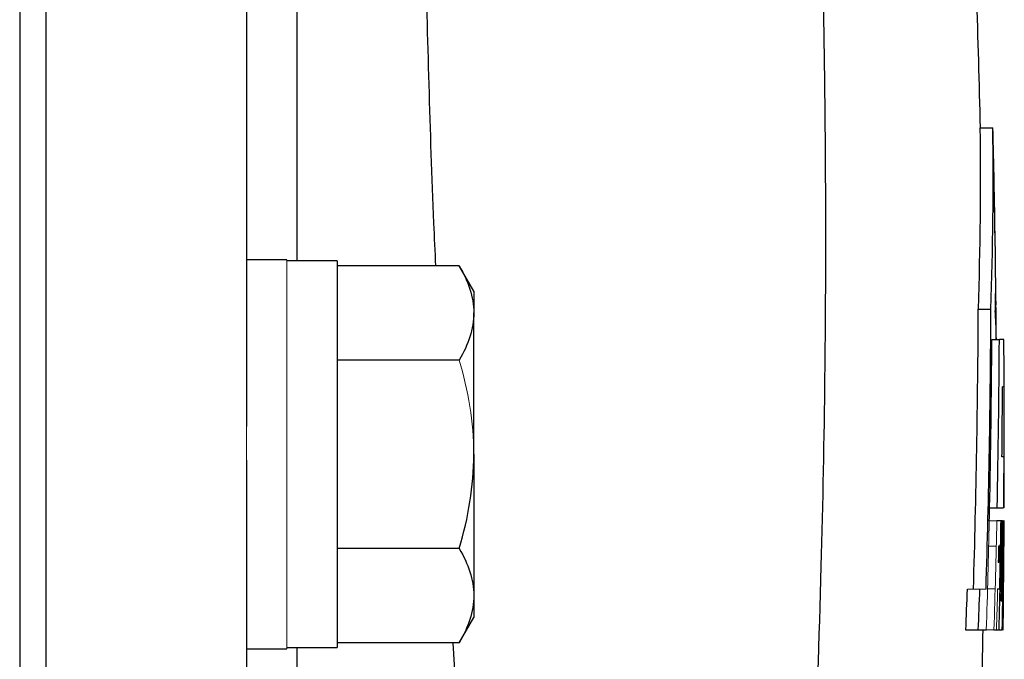
# Model space of a CAD drawing. Units: inches. Extents: x -55.5 to 44.5, y -24.7 to 32.9.
# Drawn here: x 18.6 to 20.2, y 6.2 to 7.2 of the extents above; entities that cross this region are included whole.
import ezdxf

# ---------------------------------------------------------------- set-up
doc = ezdxf.new("R2010")
doc.units = ezdxf.units.IN
doc.header["$MEASUREMENT"] = 0

msp = doc.modelspace()

# ---------------------------------------------------------------- linework, layer by layer
at = {"color": 7, "linetype": 'Continuous', "lineweight": 25}
for p, q in [((18.6347, 7.6673), (18.6347, 1.7375)), ((18.6756, 7.6666), (18.6756, 1.7382)), ((18.9906, 7.6666), (18.9906, 6.5178)), ((20.1408, 6.9859), (20.1605, 6.9859)), ((19.0536, 6.7792), (18.9906, 6.7792)), ((19.1323, 6.7772), (19.0536, 6.7772)), ((19.1323, 6.7772), (19.1323, 6.1709)), ((19.324, 6.7696), (19.1323, 6.7696)), ((19.3469, 6.73), (19.324, 6.7696)), ((19.3469, 6.73), (19.3469, 6.6957)), ((20.1378, 6.7016), (20.1575, 6.7016)), ((20.1641, 6.7084), (20.1655, 6.7084)), ((20.1641, 6.7043), (20.1651, 6.7043)), ((19.3469, 6.4741), (19.3469, 6.6957)), ((20.159, 6.6539), (20.1708, 6.6539)), ((20.1777, 6.6539), (20.1708, 6.6539)), ((20.1777, 6.6539), (20.1778, 6.6539)), ((19.324, 6.6218), (19.1323, 6.6218)), ((20.1756, 6.5801), (20.1779, 6.5801)), ((19.3469, 6.4741), (19.3469, 6.2524)), ((20.1777, 6.4699), (20.1748, 6.4699)), ((18.9906, 6.4649), (18.9906, 2.9399)), ((20.1555, 6.3899), (20.1673, 6.3899)), ((20.1673, 6.3899), (20.1771, 6.3899)), ((20.1771, 6.3899), (20.1775, 6.3899)), ((20.1735, 6.3699), (20.1669, 6.3699)), ((20.1735, 6.3699), (20.174, 6.3699)), ((20.1758, 6.3699), (20.174, 6.3699)), ((20.1775, 6.3699), (20.1777, 6.3699)), ((20.1783, 6.3699), (20.1777, 6.3699)), ((20.1708, 6.3298), (20.1696, 6.3298)), ((19.324, 6.3263), (19.1323, 6.3263)), ((20.168, 6.2633), (20.1714, 6.2633)), ((19.3469, 6.2524), (19.3469, 6.2182)), ((19.324, 6.1786), (19.3469, 6.2182)), ((20.1182, 6.1985), (20.1379, 6.1985)), ((20.1379, 6.1985), (20.1504, 6.1985)), ((20.1622, 6.1985), (20.1663, 6.1985)), ((20.1663, 6.1985), (20.1705, 6.1985)), ((20.1705, 6.1985), (20.175, 6.1985)), ((20.175, 6.1985), (20.1753, 6.1985)), ((19.324, 6.1786), (19.1323, 6.1786)), ((18.9906, 6.1689), (19.0536, 6.1689)), ((19.0536, 6.1709), (19.1323, 6.1709))]:
    msp.add_line(p, q, dxfattribs=at)
at = {"color": 8, "linetype": 'Continuous', "lineweight": 25}
for p, q in [((19.0693, 7.2714), (19.0693, 6.7772)), ((19.0693, 6.1709), (19.0693, 3.2339))]:
    msp.add_line(p, q, dxfattribs=at)
at = {"color": 144, "linetype": 'Continuous', "lineweight": 18}
for p, q in [((19.0536, 6.7792), (19.0536, 6.1689)), ((20.1654, 6.6768), (20.1658, 6.6768)), ((18.9906, 6.5178), (18.9906, 6.4649)), ((20.1551, 6.3699), (20.1669, 6.3699)), ((20.1758, 6.3699), (20.1766, 6.3699)), ((20.1775, 6.3699), (20.1766, 6.3699)), ((20.1541, 6.3298), (20.166, 6.3298)), ((20.169, 6.3043), (20.1702, 6.3043)), ((20.1206, 6.2626), (20.1403, 6.2626)), ((20.1499, 6.2626), (20.1403, 6.2626)), ((20.1524, 6.2633), (20.1642, 6.2633)), ((20.1746, 6.2435), (20.1737, 6.2435)), ((20.1504, 6.1985), (20.1622, 6.1985))]:
    msp.add_line(p, q, dxfattribs=at)
at = {"color": 7, "linetype": 'Continuous', "lineweight": 25, "flags": 128}
msp.add_lwpolyline([(20.1611, 6.9751), (20.161, 6.9767), (20.1605, 6.9859)], dxfattribs=at)
at = {"color": 144, "linetype": 'Continuous', "lineweight": 18, "flags": 128}
msp.add_lwpolyline([(20.166, 6.6539), (20.166, 6.6545), (20.166, 6.6552), (20.166, 6.6558), (20.166, 6.6564), (20.166, 6.657), (20.166, 6.6576), (20.166, 6.6582), (20.166, 6.6588)], dxfattribs=at)
at = {"color": 7, "linetype": 'Continuous', "lineweight": 25}
for centre, radius, start, end in [((-1.5065, 6.4794), 21.6535, 1.34031, 2.45407), ((14.3972, 6.9041), 5.7442, 357.98049, 0.81612), ((14.4117, 6.9041), 5.7494, 357.98233, 0.81538), ((-1.5065, 6.4794), 21.6732, 0.86066, 1.31049), ((-0.8311, 6.4895), 20.9978, 0.59716, 1.13136), ((3.2705, 6.774), 16.8674, 358.26246, 359.75403), ((3.2749, 6.774), 16.8828, 358.26404, 359.75426), ((20.1515, 6.7078), 0.014, 345.5548, 2.3334), ((19.3536, 6.6685), 0.8122, 0.5828, 2.5278), ((-1.5065, 6.4794), 21.6732, 0.46144, 0.60422), ((19.426, 6.6453), 0.7401, 1.0461, 4.1779), ((3.1828, 6.745), 16.9764, 358.80157, 359.69271), ((3.1853, 6.745), 16.9857, 358.80222, 359.69288), ((9.0784, 6.5313), 11.1001, 359.27009, 0.63292), ((3.2106, 6.6428), 16.9652, 359.41593, 359.7882), ((-1.5065, 6.4794), 21.685, 0, 0.28111), ((-1.5065, 6.4794), 21.685, 359.7636, 0), ((3.3903, 6.7486), 16.769, 358.70594, 358.77425), ((3.1858, 6.6334), 16.9902, 358.53297, 359.11131), ((3.3074, 6.6451), 16.8683, 358.70291, 359.06517), ((3.1948, 6.5906), 16.9824, 358.82908, 359.25559), ((3.1995, 6.5683), 16.9782, 358.90382, 359.33043), ((3.1668, 6.5205), 17.0116, 358.91524, 359.49279), ((8.9153, 6.41), 11.263, 359.42771, 359.79627), ((-1.5065, 6.4794), 21.685, 359.37982, 359.61841), ((-1.3793, 6.4872), 21.5577, 359.2327, 359.41805), ((3.3604, 6.8684), 16.7712, 357.71072, 357.93), ((3.3648, 6.8684), 16.7864, 357.7128, 357.93189), ((-1.5065, 6.4794), 21.685, 359.25773, 359.34767), ((-1.5065, 6.4794), 21.6535, 358.82754, 359.25665)]:
    msp.add_arc(centre, radius, start, end, dxfattribs=at)
at = {"color": 144, "linetype": 'Continuous', "lineweight": 18}
for centre, radius, start, end in [((19.4794, 6.8938), 0.6833, 0.4895, 0.8623), ((-0.8313, 6.4851), 20.998, 0.67514, 1.13129), ((20.1462, 6.7328), 0.0191, 338.9382, 359.2424), ((2.9997, 6.6289), 17.1646, 0.23482, 0.32393), ((2.6771, 6.5193), 17.4895, 0.44116, 0.51591), ((3.0827, 6.5545), 17.0952, 0.08579, 0.33334), ((3.2572, 6.5559), 16.9207, 359.4381, 359.70877), ((3.2298, 6.746), 16.9294, 358.1465, 358.72702), ((3.2324, 6.746), 16.9387, 358.14751, 358.72771), ((3.1277, 6.5314), 17.0506, 358.8812, 359.45743), ((-1.3986, 6.481), 21.5772, 359.51263, 359.70501), ((2.9692, 6.6934), 17.2043, 358.70382, 358.78885), ((3.1092, 6.6772), 17.0651, 358.74799, 358.8337), ((3.2232, 6.482), 16.9553, 359.04174, 359.2774), ((3.2131, 6.6964), 16.9605, 358.3175, 358.53659), ((9.1342, 6.3642), 11.0437, 359.14008, 359.37982), ((3.233, 6.4254), 16.9453, 359.23257, 359.37441)]:
    msp.add_arc(centre, radius, start, end, dxfattribs=at)
at = {"color": 8, "linetype": 'Continuous', "lineweight": 25}
for points, knots in [([(19.2872, 6.7696), (19.2862, 6.7919), (19.2787, 6.9593), (19.2745, 7.1265), (19.2708, 7.2714)], [0, 0, 0, 0, 0.133469, 1, 1, 1, 1]), ([(19.3441, 3.1915), (19.3532, 3.3141), (19.3738, 3.5904), (19.3842, 4.0349), (19.3836, 4.5159), (19.3707, 4.9878), (19.3515, 5.4473), (19.3315, 5.8395), (19.3192, 6.0864), (19.3146, 6.1786)], [0, 0, 0, 0, 0.123443, 0.278272, 0.445948, 0.605928, 0.751733, 0.90736, 1, 1, 1, 1])]:
    msp.add_open_spline(points, degree=3, knots=knots, dxfattribs=at)
at = {"color": 7, "linetype": 'Continuous', "lineweight": 25}
for points, knots in [([(19.8933, 7.2409), (19.8938, 7.2186), (19.8948, 7.1736), (19.8959, 7.1055), (19.8969, 7.0364), (19.8976, 6.9661), (19.898, 6.8946), (19.8982, 6.8221), (19.8981, 6.7484), (19.8976, 6.6736), (19.8962, 6.5234), (19.8916, 6.2844), (19.8813, 5.9969), (19.8651, 5.6698), (19.846, 5.3743), (19.8226, 5.0818), (19.8033, 4.8683), (19.7786, 4.6182), (19.7468, 4.3283), (19.7055, 3.9957), (19.6633, 3.6864), (19.6279, 3.4463), (19.6003, 3.2681), (19.5807, 3.1446), (19.5608, 3.0228), (19.5407, 2.9028), (19.5204, 2.7844), (19.4999, 2.6678), (19.4794, 2.5529), (19.4587, 2.4398), (19.4379, 2.3284), (19.4171, 2.2186), (19.4031, 2.1461), (19.3961, 2.1102)], [0, 0, 0, 0, 0.012949, 0.026119, 0.039512, 0.053128, 0.066965, 0.081026, 0.09531, 0.109816, 0.124546, 0.182701, 0.24899, 0.292217, 0.373605, 0.421572, 0.463188, 0.498453, 0.567843, 0.632685, 0.692993, 0.748782, 0.773227, 0.797343, 0.821134, 0.844602, 0.867748, 0.890574, 0.913083, 0.935278, 0.957161, 0.978734, 1, 1, 1, 1]), ([(19.324, 6.7696), (19.331, 6.7575), (19.3367, 6.7453), (19.3447, 6.7207), (19.3469, 6.7083), (19.3469, 6.6957)], [0, 0, 0, 0, 0.5, 0.5, 1, 1, 1, 1]), ([(19.3469, 6.6957), (19.3469, 6.6894), (19.3463, 6.6831), (19.3442, 6.6707), (19.3427, 6.6645), (19.3367, 6.646), (19.331, 6.6339), (19.324, 6.6218)], [0, 0, 0, 0, 0.25, 0.25, 0.5, 0.5, 1, 1, 1, 1]), ([(19.324, 6.3263), (19.331, 6.3504), (19.3368, 6.375), (19.3447, 6.4243), (19.3469, 6.4491), (19.3469, 6.4741)], [0, 0, 0, 0, 0.5, 0.5, 1, 1, 1, 1]), ([(19.324, 6.3263), (19.331, 6.3142), (19.3367, 6.3021), (19.3447, 6.2775), (19.3469, 6.265), (19.3469, 6.2524)], [0, 0, 0, 0, 0.5, 0.5, 1, 1, 1, 1]), ([(19.3469, 6.2524), (19.3469, 6.2462), (19.3463, 6.2399), (19.3442, 6.2274), (19.3427, 6.2212), (19.3367, 6.2028), (19.331, 6.1906), (19.324, 6.1786)], [0, 0, 0, 0, 0.25, 0.25, 0.5, 0.5, 1, 1, 1, 1])]:
    msp.add_open_spline(points, degree=3, knots=knots, dxfattribs=at)
at = {"color": 144, "linetype": 'Continuous', "lineweight": 18}
msp.add_open_spline([(19.3469, 6.4741), (19.3469, 6.4991), (19.3447, 6.5244), (19.3367, 6.5737), (19.3309, 6.5979), (19.324, 6.6218)], degree=3, knots=[0, 0, 0, 0, 0.5, 0.5, 1, 1, 1, 1], dxfattribs=at)

doc.saveas('drawing.dxf')
